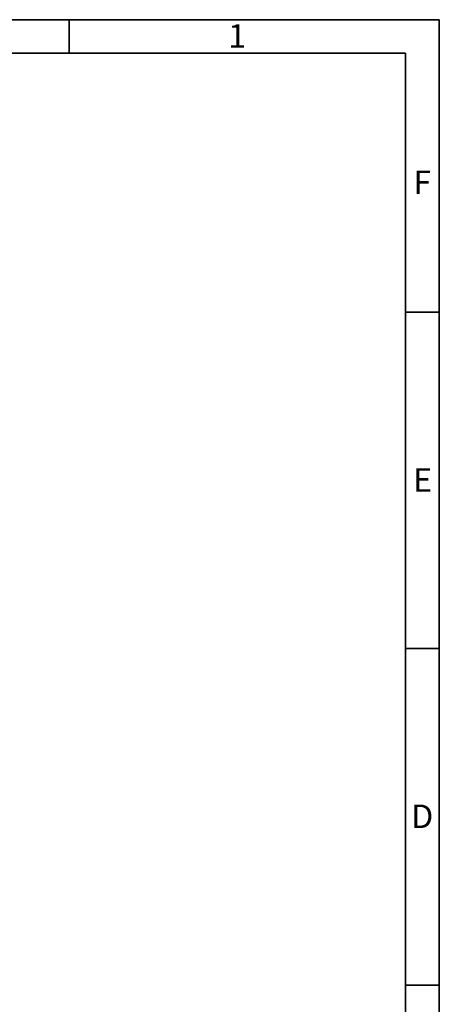
# Paper-space layout 'Blatt2' of a CAD drawing. Units: millimetres. Extents: x 5 to 415, y 5 to 292.
# Drawn here: x 353 to 415, y 146 to 292 of the extents above; entities that cross this region are included whole.
import ezdxf

# ---------------------------------------------------------------- set-up
doc = ezdxf.new("R2010")
doc.units = ezdxf.units.MM
doc.styles.add('SLDTEXTSTYLE0', font='TXT', dxfattribs={"width": 0.75})

psp = doc.layouts.new('Blatt2')

# ---------------------------------------------------------------- linework, layer by layer
at = {"color": 7, "linetype": 'Continuous', "lineweight": 35}
for p, q in [((5, 292), (415, 292)), ((360, 287), (360, 292)), ((415, 292), (415, 5)), ((10, 287), (410, 287)), ((410, 287), (410, 10)), ((410, 248.5), (415, 248.5)), ((410, 198.5), (415, 198.5)), ((415.001, 148.5), (409.999, 148.5)), ((410, 148.5), (415, 148.5))]:
    psp.add_line(p, q, dxfattribs=at)

# ---------------------------------------------------------------- texts
at = {"color": 7, "linetype": 'Continuous', "lineweight": 0, "char_height": 3.5, "attachment_point": 2, "style": 'SLDTEXTSTYLE0'}
for s, insert in [('1', (384.9648, 291.326)), ('F', (412.4635, 269.576)), ('E', (412.5061, 225.326)), ('D', (412.4599, 175.326))]:
    psp.add_mtext(s, dxfattribs=dict(at, insert=insert))

doc.saveas('drawing.dxf')
